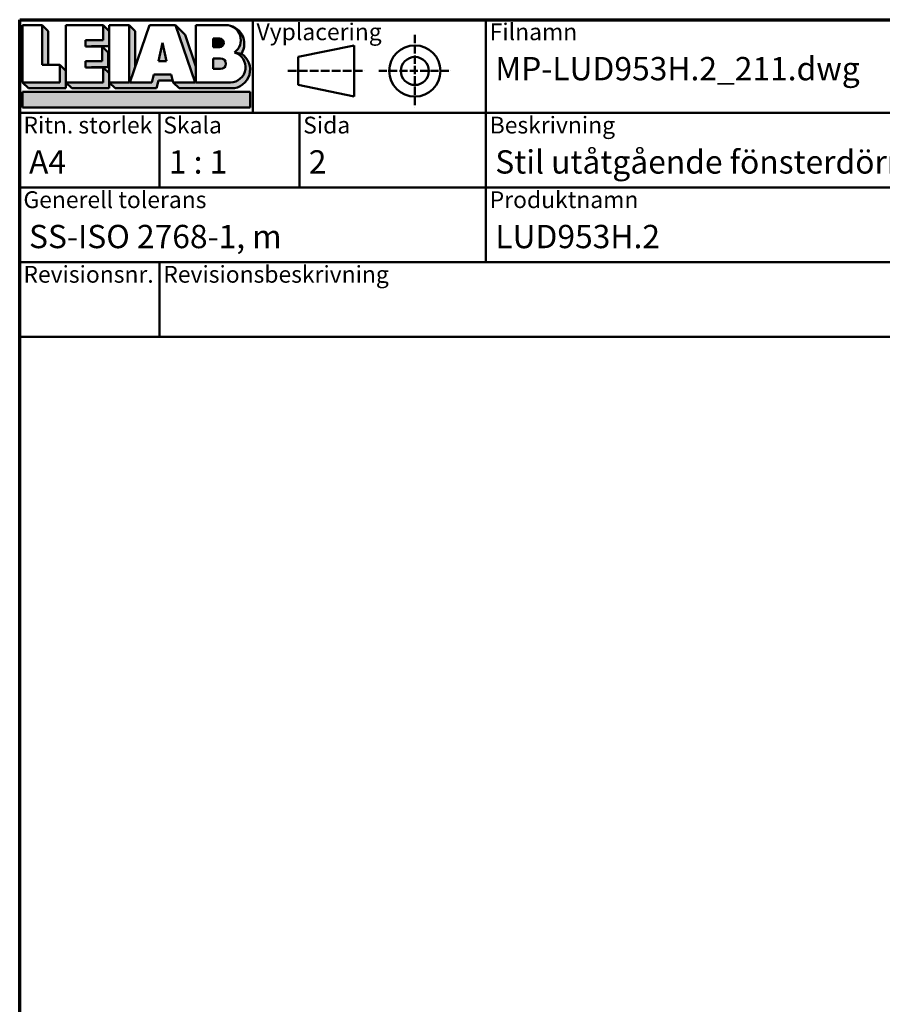
# Model space of a CAD drawing. Units: millimetres. Extents: x 15 to 815, y -287 to 287.
# Drawn here: x 220 to 313, y 181 to 287 of the extents above; entities that cross this region are included whole.
import ezdxf
from ezdxf.enums import TextEntityAlignment as Align

# ---------------------------------------------------------------- set-up
doc = ezdxf.new("R2018")
doc.units = ezdxf.units.MM
doc.linetypes.add('DASHED', pattern=[0.2068, 0.1655, -0.0413])
for name, color, linetype, lineweight in [('Border (ISO)', 8, 'Continuous', 70), ('Hatch (ISO)', 8, 'Continuous', 18), ('Title (ISO)', 8, 'Continuous', 50)]:
    doc.layers.add(name, color=color, linetype=linetype, lineweight=lineweight)
doc.styles.add('Note Text (ISO)', font='tahoma.ttf')
doc.styles.get("Standard").update_dxf_attribs({"font": 'calibri.ttf'})

# ---------------------------------------------------------------- blocks, each defined once
blk = doc.blocks.new('Borders LEIAB A4 Border')
at = {"layer": 'Border (ISO)'}
for p, q in [((14.99999999999995, 287), (200, 287)), ((15, 9.999999999999975), (14.99999999999995, 287))]:
    blk.add_line(p, q, dxfattribs=at)
blk = doc.blocks.new('Title Blocks LEIAB A4 sv2')
at = {"layer": 'Hatch (ISO)'}
for points in [[(20.16179764687418, 199.9152215911035), (20.79979764687418, 199.9152215911035), (20.79979764687418, 203.5292215911035), (20.16179764687418, 204.1672215911035)], [(24.79479764687418, 201.8822215911035), (25.43279764687418, 201.8822215911035), (25.43279764687418, 201.9222215911035), (27.34379764687418, 201.9222215911035), (27.34379764687418, 203.5292215911035), (26.70579764687417, 204.1672215911035), (26.70579764687418, 202.5602215911035), (24.79479764687418, 202.5602215911035)], [(29.46979764687418, 198.0242215911035), (27.34379764687418, 198.0242215911035), (27.98179764687418, 197.3862215911035), (32.43001855572033, 197.3862215911035), (32.62179968850064, 198.2372215911035), (34.14535828930647, 198.2372215911035), (34.00157877965449, 198.8752215911035), (32.11157877965449, 198.8752215911035), (31.91979764687418, 198.0242215911035), (29.55679764687418, 198.0242215911035), (30.10779764687418, 199.6244417847029), (30.10779764687418, 203.5292215911035), (29.46979764687418, 204.1672215911035)], [(24.79479764687418, 199.6322215911036), (25.43279764687418, 199.6322215911036), (25.43279764687418, 199.6722215911035), (27.21379764687418, 199.6722215911035), (27.21379764687418, 201.2442215911035), (26.57579764687419, 201.8822215911035), (26.57579764687419, 200.3102215911035), (24.79479764687418, 200.3102215911035)], [(33.05657877965449, 202.2762215911035), (32.61707877965448, 200.2932215911035), (33.49607877965448, 200.2932215911035)], [(18.03579764687418, 198.0242215911035), (18.67379764687415, 197.3862215911035), (22.68979764687418, 197.3862215911035), (22.68979764687418, 199.2772215911035), (22.05179764687418, 199.9152215911035), (22.05179764687418, 198.0242215911035)], [(22.68979764687417, 198.0242215911035), (23.32779764687415, 197.3862215911035), (27.34379764687418, 197.3862215911035), (27.34379764687418, 198.9942215911036), (26.70579764687417, 199.6322215911036), (26.70579764687417, 198.0242215911035)], [(42.44935991243481, 197.0132215911035), (42.44935991243481, 195.3232215911035), (18.03579764687418, 195.3232215911035), (18.03579764687418, 197.0132215911035)]]:
    blk.add_hatch(color=256, dxfattribs=at).paths.add_polyline_path(points)
h = blk.add_hatch(color=256, dxfattribs=at)
edge = h.paths.add_edge_path()
edge.add_line((34.4411553839964, 204.1672215911035), (36.55635991243481, 198.0242215911035))
edge.add_line((36.55635991243481, 198.0242215911035), (34.19335991243481, 198.0242215911035))
edge.add_line((34.19335991243481, 198.0242215911035), (34.83135991243482, 197.3862215911035))
edge.add_line((34.83135991243482, 197.3862215911035), (40.44335991243481, 197.3862215911035))
edge.add_arc((40.44335991243481, 199.3922215911035), 2.006, 270, 417.7769442907888)
edge.add_line((41.51299269164682, 201.0892548016316), (40.77355450788123, 201.2248519777127))
edge.add_arc((40.33035991243481, 199.6552215911035), 1.631, -90, 74.23265385557198, ccw=False)
edge.add_line((40.33035991243481, 198.0242215911035), (36.64335991243481, 198.0242215911035))
edge.add_line((36.64335991243482, 198.0242215911035), (36.64335991243481, 199.7312063692968))
edge.add_line((36.6433599124348, 199.7312063692968), (35.470269936132, 203.1381070389679))
edge.add_line((35.470269936132, 203.1381070389679), (34.4411553839964, 204.1672215911035))
h = blk.add_hatch(color=256, dxfattribs=at)
edge = h.paths.add_edge_path()
edge.add_line((40.77355450788123, 201.2248519777128), (41.51299269164682, 201.0892548016316))
edge.add_arc((39.82835991243481, 202.1672215911035), 2, 327.3855390956992, 450.0000000000001)
edge.add_arc((39.82835991243481, 202.5442215911035), 1.623, -54.382239832680796, 90.00000000000023, ccw=False)
h = blk.add_hatch(color=256, dxfattribs=at)
edge = h.paths.add_edge_path()
edge.add_line((39.17935991243481, 202.7322215911035), (38.50135991243481, 202.7322215911035))
edge.add_line((38.50135991243481, 202.7322215911035), (38.50135991243481, 201.8032215911035))
edge.add_line((38.50135991243481, 201.8032215911035), (39.1793599124348, 201.8032215911035))
edge.add_arc((39.17935991243481, 202.2677215911035), 0.464500000000001, 270, 450)
h = blk.add_hatch(color=256, dxfattribs=at)
edge = h.paths.add_edge_path()
edge.add_line((38.50135991243481, 200.6002215911035), (38.50135991243481, 199.4592215911035))
edge.add_line((38.50135991243481, 199.4592215911035), (39.28535991243481, 199.4592215911035))
edge.add_arc((39.28535991243481, 200.0297215911035), 0.5704999999999982, 270, 450)
edge.add_line((39.28535991243481, 200.6002215911035), (38.50135991243481, 200.6002215911035))
at = {"layer": 'Title (ISO)'}
for p, q in [((17.74257877965449, 204.7452215911035), (202.7425787796545, 204.7452215911035)), ((17.7425787796545, 170.7452215911035), (17.74257877965449, 204.7452215911035)), ((18.03579764687417, 204.1672215911035), (18.03579764687418, 198.0242215911035)), ((20.16179764687418, 204.1672215911035), (18.03579764687417, 204.1672215911035)), ((20.16179764687418, 199.9152215911035), (20.16179764687418, 204.1672215911035)), ((20.16179764687418, 204.1672215911035), (20.79979764687418, 203.5292215911035)), ((22.68979764687417, 204.1672215911035), (22.68979764687417, 198.0242215911035)), ((26.70579764687417, 204.1672215911035), (22.68979764687417, 204.1672215911035)), ((26.70579764687418, 202.5602215911035), (26.70579764687417, 204.1672215911035)), ((26.70579764687417, 204.1672215911035), (27.34379764687418, 203.5292215911035)), ((27.34379764687418, 204.1672215911035), (29.46979764687418, 204.1672215911035)), ((27.34379764687418, 198.0242215911035), (27.34379764687418, 204.1672215911035)), ((29.46979764687418, 204.1672215911035), (29.46979764687418, 198.0242215911035)), ((29.46979764687418, 204.1672215911035), (30.10779764687418, 203.5292215911035)), ((29.55679764687418, 198.0242215911035), (31.67200217531258, 204.1672215911035)), ((31.67200217531258, 204.1672215911035), (34.4411553839964, 204.1672215911035)), ((34.4411553839964, 204.1672215911035), (36.55635991243481, 198.0242215911035)), ((34.4411553839964, 204.1672215911035), (35.470269936132, 203.1381070389679)), ((36.64335991243481, 204.1672215911035), (39.82835991243481, 204.1672215911035)), ((36.6433599124348, 199.7312063692968), (36.64335991243481, 204.1672215911035)), ((36.6433599124348, 199.7312063692968), (36.64335991243481, 204.1672215911035)), ((36.64335991243481, 204.1672215911035), (39.82835991243481, 204.1672215911035)), ((42.7425787796545, 204.7452215911035), (42.7425787796545, 194.7452215911035)), ((67.74257877965451, 204.7452215911035), (67.74257877965451, 178.7452215911035)), ((135.2425787796545, 204.7452215911035), (135.2425787796545, 194.7452215911035)), ((202.7425787796545, 204.7452215911035), (202.7425787796545, 170.7452215911035)), ((20.79979764687418, 203.5292215911035), (20.79979764687418, 199.9152215911035)), ((27.34379764687418, 203.5292215911035), (27.34379764687418, 201.9222215911035)), ((30.10779764687418, 203.5292215911035), (30.10779764687418, 199.6244417847029)), ((35.470269936132, 203.1381070389679), (36.6433599124348, 199.7312063692968)), ((39.17935991243481, 202.7322215911035), (38.50135991243481, 202.7322215911035)), ((38.50135991243481, 202.7322215911035), (38.50135991243481, 201.8032215911035)), ((24.79479764687418, 201.8822215911035), (24.79479764687418, 202.5602215911035)), ((24.79479764687418, 202.5602215911035), (26.70579764687418, 202.5602215911035)), ((26.57579764687419, 201.8822215911035), (24.79479764687418, 201.8822215911035)), ((27.34379764687418, 201.9222215911035), (25.43279764687418, 201.9222215911035)), ((25.43279764687418, 201.9222215911035), (25.43279764687418, 201.8822215911035)), ((26.57579764687419, 200.3102215911035), (26.57579764687419, 201.8822215911035)), ((26.57579764687419, 201.8822215911035), (27.21379764687418, 201.2442215911035)), ((33.05657877965449, 202.2762215911035), (32.61707877965448, 200.2932215911035)), ((33.49607877965448, 200.2932215911035), (33.05657877965449, 202.2762215911035)), ((38.50135991243481, 201.8032215911035), (39.17935991243481, 201.8032215911035)), ((53.61757877965449, 201.9952215911035), (47.61757877965449, 200.7452215911035)), ((53.61757877965449, 196.4952215911035), (53.61757877965449, 201.9952215911035)), ((27.21379764687418, 201.2442215911035), (27.21379764687418, 199.6722215911035)), ((38.50135991243481, 200.6002215911035), (38.50135991243481, 199.4592215911035)), ((39.28535991243481, 200.6002215911035), (38.50135991243481, 200.6002215911035)), ((41.51299269164682, 201.0892548016316), (40.77355450788123, 201.2248519777128)), ((47.61757877965449, 200.7452215911035), (47.61757877965449, 197.7452215911035)), ((22.05179764687418, 199.9152215911035), (20.16179764687418, 199.9152215911035)), ((22.05179764687418, 198.0242215911035), (22.05179764687418, 199.9152215911035)), ((22.68979764687418, 199.2772215911035), (22.05179764687418, 199.9152215911035)), ((24.79479764687418, 199.6322215911036), (24.79479764687418, 200.3102215911035)), ((24.79479764687418, 200.3102215911035), (26.57579764687419, 200.3102215911035)), ((26.70579764687417, 199.6322215911036), (24.79479764687418, 199.6322215911036)), ((27.21379764687418, 199.6722215911035), (25.43279764687418, 199.6722215911035)), ((25.43279764687418, 199.6722215911035), (25.43279764687418, 199.6322215911036)), ((26.70579764687417, 198.0242215911035), (26.70579764687417, 199.6322215911036)), ((27.34379764687418, 198.9942215911036), (26.70579764687417, 199.6322215911036)), ((32.61707877965448, 200.2932215911035), (33.49607877965448, 200.2932215911035)), ((36.64335991243482, 198.0242215911035), (36.6433599124348, 199.7312063692968)), ((22.68979764687418, 197.3862215911035), (22.68979764687418, 199.2772215911035)), ((27.34379764687418, 197.3862215911035), (27.34379764687418, 198.9942215911036)), ((32.11157877965449, 198.8752215911035), (31.91979764687418, 198.0242215911035)), ((34.00157877965449, 198.8752215911035), (32.11157877965449, 198.8752215911035)), ((34.19335991243481, 198.0242215911035), (34.00157877965449, 198.8752215911035)), ((38.50135991243481, 199.4592215911035), (39.28535991243481, 199.4592215911035)), ((18.03579764687418, 198.0242215911035), (22.05179764687418, 198.0242215911035)), ((18.03579764687418, 198.0242215911035), (18.67379764687415, 197.3862215911035)), ((22.68979764687417, 198.0242215911035), (26.70579764687417, 198.0242215911035)), ((22.68979764687417, 198.0242215911035), (23.32779764687415, 197.3862215911035)), ((29.46979764687418, 198.0242215911035), (27.34379764687418, 198.0242215911035)), ((27.34379764687418, 198.0242215911035), (27.98179764687418, 197.3862215911035)), ((31.91979764687418, 198.0242215911035), (29.55679764687418, 198.0242215911035)), ((32.43001855572033, 197.3862215911035), (32.62179968850064, 198.2372215911035)), ((32.62179968850064, 198.2372215911035), (34.14535828930647, 198.2372215911035)), ((36.55635991243481, 198.0242215911035), (34.19335991243481, 198.0242215911035)), ((34.19335991243481, 198.0242215911035), (34.83135991243482, 197.3862215911035)), ((36.64335991243482, 198.0242215911035), (40.33035991243481, 198.0242215911035)), ((47.61757877965449, 197.7452215911035), (53.61757877965449, 196.4952215911035)), ((18.03579764687418, 197.0132215911035), (42.44935991243481, 197.0132215911035)), ((18.03579764687418, 195.3232215911035), (18.03579764687418, 197.0132215911035)), ((18.67379764687415, 197.3862215911035), (22.68979764687418, 197.3862215911035)), ((23.32779764687415, 197.3862215911035), (27.34379764687418, 197.3862215911035)), ((27.98179764687418, 197.3862215911035), (32.43001855572033, 197.3862215911035)), ((34.83135991243482, 197.3862215911035), (40.44335991243481, 197.3862215911035)), ((42.44935991243481, 197.0132215911035), (42.44935991243481, 195.3232215911035)), ((42.44935991243481, 195.3232215911035), (18.03579764687418, 195.3232215911035)), ((202.7425787796545, 194.7452215911035), (17.7425787796545, 194.7452215911035)), ((32.74257877965449, 194.7452215911035), (32.7425787796545, 186.7452215911035)), ((47.7425787796545, 194.7452215911035), (47.7425787796545, 186.7452215911035)), ((202.7425787796545, 186.7452215911035), (17.7425787796545, 186.7452215911035)), ((135.2425787796545, 186.7452215911035), (135.2425787796545, 178.7452215911035)), ((168.9925787796545, 186.7452215911035), (168.9925787796545, 178.7452215911035)), ((202.7425787796545, 178.7452215911035), (17.7425787796545, 178.7452215911035)), ((32.7425787796545, 178.7452215911035), (32.7425787796545, 170.7452215911035)), ((202.7425787796545, 170.7452215911035), (17.7425787796545, 170.7452215911035))]:
    blk.add_line(p, q, dxfattribs=at)
at = {"layer": 'Title (ISO)', "linetype": 'DASHED', "ltscale": 5.353688716888428}
for p, q in [((60.1175787796545, 203.1202215911035), (60.1175787796545, 195.3702215911035)), ((56.24257877965449, 199.2452215911035), (63.9925787796545, 199.2452215911035))]:
    blk.add_line(p, q, dxfattribs=at)
at = {"layer": 'Title (ISO)', "linetype": 'DASHED', "ltscale": 5.699088096618652}
blk.add_line((46.49257877965449, 199.2452215911035), (54.74257877965449, 199.2452215911035), dxfattribs=at)
at = {"layer": 'Title (ISO)'}
for radius in [2.750000000000006, 1.500000000000005]:
    blk.add_circle((60.1175787796545, 199.2452215911035), radius, dxfattribs=at)
for centre, radius, start, end in [((39.82835991243481, 202.5442215911035), 1.623, 305.6177601673193, 90), ((39.82835991243481, 202.1672215911035), 2, 327.3855390956992, 90), ((39.17935991243481, 202.2677215911035), 0.464500000000001, 270, 90), ((39.28535991243481, 200.0297215911035), 0.5704999999999982, 270, 90), ((40.33035991243481, 199.6552215911035), 1.631, 270, 74.23265385557166), ((40.44335991243481, 199.3922215911035), 2.006, 270, 57.77694429078877)]:
    blk.add_arc(centre, radius, start, end, dxfattribs=at)
at = {"layer": 'Title (ISO)', "color": 8, "true_color": 0x808080, "char_height": 1.800000071525574, "attachment_point": 1, "style": 'Note Text (ISO)'}
for s, insert in [('\\fTahoma|b0|i0;\\H1.8000;Vyplacering', (43.1425787796545, 204.3452215911035)), ('\\fTahoma|b0|i0;\\H1.8000;Filnamn', (68.1425787796545, 204.3452215911035)), ('\\fTahoma|b0|i0;\\H1.8000;Ritningsnr.', (135.6425787796545, 204.3452215911035)), ('\\fTahoma|b0|i0;\\H1.8000;Ritn. storlek', (18.1425787796545, 194.3452215911035)), ('\\fTahoma|b0|i0;\\H1.8000;Skala', (33.1425787796545, 194.3452215911035)), ('\\fTahoma|b0|i0;\\H1.8000;Sida', (48.1425787796545, 194.3452215911035)), ('\\fTahoma|b0|i0;\\H1.8000;Beskrivning', (68.1425787796545, 194.3452215911035)), ('\\fTahoma|b0|i0;\\H1.8000;Generell tolerans', (18.14257877965449, 186.3452215911036)), ('\\fTahoma|b0|i0;\\H1.8000;Produktnamn', (68.1425787796545, 186.3452215911036)), ('\\fTahoma|b0|i0;\\H1.8000;Skapad av', (135.6425787796545, 186.3452215911036)), ('\\fTahoma|b0|i0;\\H1.8000;Skapad datum', (169.3925787796545, 186.3452215911036)), ('\\fTahoma|b0|i0;\\H1.8000;Revisionsnr.', (18.14257877965449, 178.3452215911035)), ('\\fTahoma|b0|i0;\\H1.8000;Revisionsbeskrivning', (33.1425787796545, 178.3452215911035))]:
    blk.add_mtext(s, dxfattribs=dict(at, insert=insert))
at = {"layer": 'Title (ISO)', "insert": (18.7425787796545, 182.7452215911035), "char_height": 2.5, "attachment_point": 1, "style": 'Note Text (ISO)'}
blk.add_mtext('\\fTahoma|b0|i0;\\H2.5000;SS-ISO 2768-1, m', dxfattribs=at)
at = {"layer": 'Title (ISO)', "lineweight": 30, "flags": 104}
for tag, p in [('FILENAME', (68.7425787796545, 200.7452215911035)), ('TITLE', (136.2425787796545, 200.7452215911035)), ('<Beskrivning>', (68.7425787796545, 190.7452215911035)), ('Sheet_Size', (18.7425787796545, 190.7452215911035)), ('Initial_View_Scale', (33.74257877965449, 190.7452215911035)), ('Sheet_Number', (48.74257877965449, 190.7452215911035)), ('<Produktnamn>', (68.7425787796545, 182.7452215911035)), ('CREATION_DATE', (169.9925787796545, 182.7452215911035)), ('REVISION_NUMBER', (18.7425787796545, 174.7452215911035)), ('STATUS', (33.74257877965449, 174.7452215911035))]:
    blk.add_attdef(tag, text='', height=2.5, dxfattribs=at).set_placement(p, align=Align.TOP_LEFT)

msp = doc.modelspace()

# ---------------------------------------------------------------- block references
msp.add_blockref('Borders LEIAB A4 Border', (205.0489483193635, 1.613520907994825e-07))
ref = msp.add_blockref('Title Blocks LEIAB A4 sv2', (202.306369539709, 82.25477857024859))
lines = msp.add_mtext('MP-LUD953H.2_211.dwg', dxfattribs={"layer": 'Title (ISO)', "insert": (271.0489483193635, 283.0000001613521), "char_height": 2.5, "attachment_point": 1})
ref.add_attrib('FILENAME', '', (271.0489483193635, 283.0000001613521), dxfattribs={"flags": 104}).embed_mtext(lines)
lines = msp.add_mtext('MP-LUD953H.2_211', dxfattribs={"layer": 'Title (ISO)', "insert": (338.5489483193635, 283.0000001613521), "char_height": 2.5, "attachment_point": 1})
ref.add_attrib('TITLE', '', (338.5489483193635, 283.0000001613521), dxfattribs={"flags": 104}).embed_mtext(lines)
lines = msp.add_mtext('A4', dxfattribs={"layer": 'Title (ISO)', "insert": (221.0489483193635, 273.0000001613521), "char_height": 2.5, "attachment_point": 1})
ref.add_attrib('Sheet_Size', '', (221.0489483193635, 273.0000001613521), dxfattribs={"flags": 104}).embed_mtext(lines)
lines = msp.add_mtext('1 : 1', dxfattribs={"layer": 'Title (ISO)', "insert": (236.0489483193635, 273.0000001613521), "char_height": 2.5, "attachment_point": 1})
ref.add_attrib('Initial_View_Scale', '', (236.0489483193635, 273.0000001613521), dxfattribs={"flags": 104}).embed_mtext(lines)
lines = msp.add_mtext('2', dxfattribs={"layer": 'Title (ISO)', "insert": (251.0489483193635, 273.0000001613521), "char_height": 2.5, "attachment_point": 1})
ref.add_attrib('Sheet_Number', '', (251.0489483193635, 273.0000001613521), dxfattribs={"flags": 104}).embed_mtext(lines)
lines = msp.add_mtext('LUD953H.2', dxfattribs={"layer": 'Title (ISO)', "insert": (271.0489483193635, 265.0000001613521), "char_height": 2.5, "attachment_point": 1})
ref.add_attrib('<Produktnamn>', '', (271.0489483193635, 265.0000001613521), dxfattribs={"flags": 104}).embed_mtext(lines)
lines = msp.add_mtext('2021-04-08', dxfattribs={"layer": 'Title (ISO)', "insert": (372.2989483193635, 265.0000001613521), "char_height": 2.5, "attachment_point": 1})
ref.add_attrib('CREATION_DATE', '', (372.2989483193635, 265.0000001613521), dxfattribs={"flags": 104}).embed_mtext(lines)
lines = msp.add_mtext('Stil utåtgående fönsterdörr 3-glas', dxfattribs={"layer": 'Title (ISO)', "insert": (271.0489483193635, 273.0000001613521), "char_height": 2.5, "attachment_point": 1})
ref.add_attrib('<Beskrivning>', '', (271.0489483193635, 273.0000001613521), dxfattribs={"flags": 104}).embed_mtext(lines)

doc.saveas('drawing.dxf')
